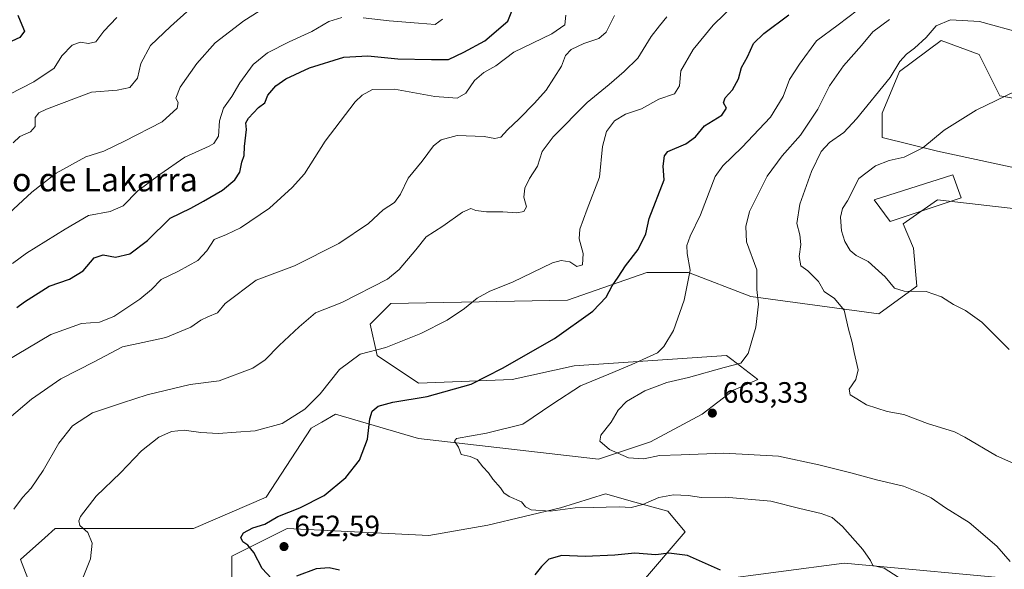
# Model space of a CAD drawing. Units: metres. Extents: x 614423 to 617896, y 4720123 to 4722494.
# Drawn here: x 614808 to 615143, y 4720313 to 4720500 of the extents above; entities that cross this region are included whole.
import ezdxf
from ezdxf.enums import TextEntityAlignment as Align

# ---------------------------------------------------------------- set-up
doc = ezdxf.new("R2010")
doc.units = ezdxf.units.M
doc.header["$MEASUREMENT"] = 0
for name, color, linetype, lineweight in [('Cultivos herbáceos CxS', 92, 'Continuous', 0), ('Curva de nivel maestra', 30, 'Continuous', 30), ('Curva de nivel normal', 30, 'Continuous', 0), ('Edificación Cxs', 1, 'Continuous', 13), ('Matorral CxS', 135, 'Continuous', 0), ('Punto de cota en terreno', 7, 'Continuous', 0), ('Rótulo de punto de cota en terreno', 7, 'Continuous', 0), ('Texto cartográfico', 7, 'Continuous', 0)]:
    doc.layers.add(name, color=color, linetype=linetype, lineweight=lineweight)
doc.styles.add('Style-Arial', font='txt')

# ---------------------------------------------------------------- blocks, each defined once
blk = doc.blocks.new('*U8')
at = {"layer": 'Cultivos herbáceos CxS', "color": 92, "linetype": 'Continuous', "lineweight": 0}
for points in [[(615152.5257, 4720309.6423, 660.6706), (615088.9559, 4720315.5307, 653.9858), (615044.2219, 4720309.6429, 649.6013)], [(615020.6781, 4720309.6431, 648.6779), (615034.8043, 4720326.1309, 651.5207), (615028.9183, 4720333.1969, 653.3515), (615017.7141, 4720336.3107, 655.8206), (615007.7285, 4720339.0861, 656.6769), (614992.4245, 4720334.3751, 655.3348), (614967.7035, 4720328.4863, 654.0244), (614947.6905, 4720324.9537, 653.6465), (614899.4247, 4720327.3089, 650.5529), (614880.5897, 4720317.8881, 648.5183), (614880.5895, 4720304.9331, 646.7895)], [(614812.3109, 4720307.2887, 643.4945), (614808.7789, 4720316.7107, 642.0951), (614816.9843, 4720324.0981, 642.7083), (614820.5511, 4720327.3095, 643.1661), (614839.3869, 4720327.3093, 646.0163), (614867.6397, 4720327.3091, 649.1928), (614892.3619, 4720337.9089, 649.4241), (614907.6661, 4720361.4635, 646.5204), (614911.1993, 4720363.4835, 647.121), (614915.9061, 4720366.1745, 647.427), (614944.1591, 4720357.9293, 653.0235), (615005.3747, 4720350.8629, 658.9065), (615023.0327, 4720356.7517, 661.5664), (615040.6907, 4720366.1735, 662.9861), (615051.2857, 4720374.4175, 662.46), (615059.5269, 4720377.9503, 661.2738), (615050.7249, 4720384.7995, 659.0548), (615048.9321, 4720386.1945, 658.5513), (614997.1341, 4720382.6619, 651.8081), (614975.9441, 4720377.9511, 650.5436), (614944.1591, 4720376.7733, 648), (614930.0335, 4720386.1953, 644.9888), (614927.6785, 4720396.7943, 642.3579), (614934.7425, 4720403.8611, 642.0632), (614994.7805, 4720405.0387, 648.015), (615021.8563, 4720414.4595, 651.8936), (615035.9835, 4720414.4593, 654.6034), (615057.1723, 4720406.2153, 659.5114), (615100.7299, 4720400.3269, 667.7961), (615113.6791, 4720409.7487, 670.8626), (615112.5023, 4720422.7037, 672.4047), (615108.9703, 4720430.9477, 673.0802), (615120.7425, 4720439.1915, 673.3958), (615151.3503, 4720435.6583, 673.6704)], [(615170.1863, 4720445.0791, 672.1683), (615120.7427, 4720455.6793, 670.4266), (615101.9077, 4720460.3905, 668.0943), (615101.9079, 4720468.6343, 666.8904), (615107.7941, 4720482.7673, 665.1198), (615121.9213, 4720493.3661, 665.9228), (615134.8701, 4720488.6551, 667.4883), (615141.9329, 4720474.5231, 669.5671), (615161.9457, 4720470.9891, 670.2518)]]:
    blk.add_polyline3d(points, dxfattribs=at)
blk = doc.blocks.new('5PATER')
at = {"layer": 'Punto de cota en terreno', "linetype": 'Continuous', "lineweight": 0}
h = blk.add_hatch(color=51, dxfattribs=at)
edge = h.paths.add_edge_path()
edge.add_ellipse((0, 0), major_axis=(-0.11, -0.111), ratio=0.999422, start_angle=0, end_angle=360)

msp = doc.modelspace()

# ---------------------------------------------------------------- linework, layer by layer
at = {"layer": 'Cultivos herbáceos CxS', "color": 92, "linetype": 'Continuous', "lineweight": 0}
for points in [[(615161.9457, 4720470.9891, 670.2518), (615141.9329, 4720474.5231, 669.5671), (615134.8701, 4720488.6551, 667.4883), (615121.9213, 4720493.3661, 665.9228), (615107.7941, 4720482.7673, 665.1198), (615101.9079, 4720468.6343, 666.8904), (615101.9077, 4720460.3905, 668.0943), (615120.7427, 4720455.6793, 670.4266), (615170.1863, 4720445.0791, 672.1683)], [(615151.3503, 4720435.6583, 673.6704), (615120.7425, 4720439.1915, 673.3958), (615108.9703, 4720430.9477, 673.0802), (615112.5023, 4720422.7037, 672.4047), (615113.6791, 4720409.7487, 670.8626), (615100.7299, 4720400.3269, 667.7961), (615057.1723, 4720406.2153, 659.5114), (615035.9835, 4720414.4593, 654.6034), (615021.8563, 4720414.4595, 651.8936), (614994.7805, 4720405.0387, 648.015), (614934.7425, 4720403.8611, 642.0632), (614927.6785, 4720396.7943, 642.3579), (614930.0335, 4720386.1953, 644.9888), (614944.1591, 4720376.7733, 648), (614975.9441, 4720377.9511, 650.5436), (614997.1341, 4720382.6619, 651.8081), (615048.9321, 4720386.1945, 658.5513), (615050.7249, 4720384.7995, 659.0548), (615059.5269, 4720377.9503, 661.2738), (615051.2857, 4720374.4175, 662.46), (615040.6907, 4720366.1735, 662.9861), (615023.0327, 4720356.7517, 661.5664), (615005.3747, 4720350.8629, 658.9065), (614944.1591, 4720357.9293, 653.0235), (614915.9061, 4720366.1745, 647.427), (614911.1993, 4720363.4835, 647.121), (614907.6661, 4720361.4635, 646.5204), (614892.3619, 4720337.9089, 649.4241), (614867.6397, 4720327.3091, 649.1928), (614839.3869, 4720327.3093, 646.0163), (614820.5511, 4720327.3095, 643.1661), (614816.9843, 4720324.0981, 642.7083), (614808.7789, 4720316.7107, 642.0951), (614812.3109, 4720307.2887, 643.4945)], [(614880.5895, 4720304.9331, 646.7895), (614880.5897, 4720317.8881, 648.5183), (614899.4247, 4720327.3089, 650.5529), (614947.6905, 4720324.9537, 653.6465), (614967.7035, 4720328.4863, 654.0244), (614992.4245, 4720334.3751, 655.3348), (615007.7285, 4720339.0861, 656.6769), (615017.7141, 4720336.3107, 655.8206), (615028.9183, 4720333.1969, 653.3515), (615034.8043, 4720326.1309, 651.5207), (615020.6781, 4720309.6431, 648.6779)], [(615044.2219, 4720309.6429, 649.6013), (615088.9559, 4720315.5307, 653.9858), (615152.5257, 4720309.6423, 660.6706)]]:
    msp.add_polyline3d(points, dxfattribs=at)
at = {"layer": 'Curva de nivel maestra', "color": 30, "linetype": 'Continuous', "lineweight": 30, "flags": 128}
for points, elevation in [([(614807.43, 4720402.5401), (614810.1, 4720404.3801), (614818.43, 4720409.7301), (614825.43, 4720412.2001), (614830.1, 4720414.9601), (614833.83, 4720419.4501), (614836.84, 4720420.3901), (614841.09, 4720419.6801), (614845.9, 4720420.7901), (614851.94, 4720425.2901), (614859.67, 4720432.9601), (614866.68, 4720436.3001), (614871.01, 4720438.7001), (614877.43, 4720442.4801), (614881.66, 4720445.9001), (614883.3, 4720448.6001), (614884.03, 4720451.9601), (614884.78, 4720454.2901), (614884.9, 4720457.2701), (614885.62, 4720463.0601), (614885.43, 4720465.3801), (614886.26, 4720466.9801), (614889.68, 4720470.5201), (614891.82, 4720472.2101), (614892.89, 4720474.7401), (614895.55, 4720477.9501), (614899.03, 4720480.3601), (614907.1, 4720484.0901), (614918.77, 4720487.7401), (614926.84, 4720488.1701), (614937.07, 4720487.0801), (614948.51, 4720486.8701), (614954.3, 4720486.8501), (614959.57, 4720489.4101), (614966.67, 4720493.2101), (614974.54, 4720499.9701), (614976.99, 4720506.2401)], 625), ([(614807.84, 4720501.9601), (614809.18, 4720498.7001), (614810.07, 4720496.5801), (614808.47, 4720494.4101), (614804.26, 4720492.4101)], 600), ([(614894.11, 4720310.2501), (614890.89, 4720313.6401), (614888.06, 4720319.1601), (614886.06, 4720321.6201), (614884.32, 4720322.7401), (614883.65, 4720324.2301), (614884.58, 4720325.8001), (614887.79, 4720327.5301), (614891.9, 4720328.7501), (614896.25, 4720331.4301), (614903.8, 4720334.2901), (614912.05, 4720338.5801), (614919.46, 4720344.6101), (614924.09, 4720350.5701), (614926.83, 4720357.6501), (614927.58, 4720364.5701), (614928.34, 4720367.1801), (614930.42, 4720368.8801), (614935.39, 4720370.2701), (614947.09, 4720372.2601), (614962.1, 4720376.3601), (614972.71, 4720381.8601), (614990.38, 4720392.0101), (615003.47, 4720401.2201), (615007.94, 4720406.0001), (615010.04, 4720409.8801), (615012.06, 4720412.8001), (615014.52, 4720416.6701), (615018.85, 4720422.2901), (615021.44, 4720427.6201), (615022.59, 4720432.7801), (615027.68, 4720445.9601), (615027.34, 4720450.6201), (615027.84, 4720454.1001), (615028.95, 4720455.5901), (615035.08, 4720458.1701), (615038.4, 4720460.5901), (615041.42, 4720464.2901), (615047.3, 4720467.9601), (615048.87, 4720470.2901), (615047.91, 4720472.1901), (615048.5, 4720473.9001), (615050.94, 4720476.5301), (615053.01, 4720480.2901), (615054.02, 4720484.1601), (615056.03, 4720487.8601), (615058.1, 4720492.3201), (615061.61, 4720495.7701), (615070.14, 4720502.1601)], 650), ([(615046.87, 4720313.0701), (615035.64, 4720318.1501), (615029.26, 4720318.9401), (615024.86, 4720318.3801), (615017.77, 4720318.9201), (615010.95, 4720318.2301), (615000.8, 4720317.7801), (614992.88, 4720318.0601), (614988.46, 4720316.8101), (614986.01, 4720314.4001), (614983.71, 4720311.5701)], 650), ([(614917.23, 4720313.0801), (614913.75, 4720313.9301), (614909.28, 4720313.5301), (614902.62, 4720311.0801)], 650)]:
    msp.add_lwpolyline(points, dxfattribs=dict(at, elevation=elevation))
at = {"layer": 'Curva de nivel normal', "color": 30, "linetype": 'Continuous', "lineweight": 0, "flags": 128}
for points, elevation in [([(614828.74, 4720307.3601), (614832.52, 4720316.9501), (614833.1, 4720322.2801), (614831.67, 4720325.9501), (614828.89, 4720328.2901), (614828.52, 4720329.9601), (614829.15, 4720331.3301), (614834.49, 4720338.2901), (614842.71, 4720346.2801), (614849.89, 4720353.7201), (614855.76, 4720358.4201), (614860.1, 4720360.3301), (614864.43, 4720360.7301), (614870.1, 4720359.9301), (614876.1, 4720359.6101), (614882.06, 4720360.1201), (614888.61, 4720360.5101), (614897.74, 4720363.0501), (614905.48, 4720367.9401), (614910.66, 4720373.1001), (614917.3, 4720381.4201), (614924.32, 4720386.6101), (614933.04, 4720388.8801), (614944.9, 4720393.6801), (614953.84, 4720398.2201), (614959.8, 4720402.1801), (614964.1, 4720405.6601), (614968.43, 4720408.1001), (614976.1, 4720411.1801), (614989.75, 4720417.7001), (614992.69, 4720418.5401), (614995.66, 4720418.0601), (614997.98, 4720416.4701), (614999.93, 4720416.9801), (615000.1, 4720420.9301), (614998.83, 4720425.9101), (614999.06, 4720429.1601), (615001.53, 4720435.9501), (615005.66, 4720446.8501), (615006.76, 4720457.3201), (615008.14, 4720462.3601), (615010.84, 4720466.0001), (615014.54, 4720468.3401), (615020.04, 4720470.1401), (615025.87, 4720473.3801), (615031.24, 4720475.2001), (615032.96, 4720477.9301), (615033.38, 4720483.0401), (615037.54, 4720490.3401), (615044.35, 4720498.6201), (615055.93, 4720509.9601)], 645), ([(614804.88, 4720434.5901), (614812.57, 4720441.7301), (614820.88, 4720448.2301), (614830.93, 4720453.8301), (614837.09, 4720455.7201), (614844.11, 4720459.1001), (614856.89, 4720465.7101), (614862.03, 4720470.3201), (614862.32, 4720472.2501), (614861.61, 4720473.7601), (614863.02, 4720477.4901), (614868.68, 4720485.6001), (614875, 4720492.5301), (614884.75, 4720500.1101), (614895.11, 4720506.6501)], 615), ([(615107.32, 4720310.7701), (615102.55, 4720313.7501), (615098.7, 4720314.6501), (615097.86, 4720316.4001), (615095.28, 4720320.1301), (615088.42, 4720327.9401), (615084.82, 4720331.0001), (615081.16, 4720332.3801), (615073.83, 4720334.1001), (615064.05, 4720336.5701), (615048.49, 4720337.9801), (615040.45, 4720337.8801), (615035.87, 4720338.4901), (615030.85, 4720338.7501), (615025.84, 4720337.8301), (615020.42, 4720335.5001), (615016.43, 4720334.4401), (615012.44, 4720334.6801), (615003.52, 4720334.4701), (614997.43, 4720334.2801), (614988.98, 4720333.1601), (614982.44, 4720333.6201), (614980.5, 4720334.6801), (614979.14, 4720336.3501), (614974.94, 4720338.2201), (614973.2, 4720339.4101), (614972.07, 4720341.1001), (614969.43, 4720344.0301), (614967.89, 4720346.2601), (614966.01, 4720348.3301), (614964.08, 4720350.7801), (614961.72, 4720351.8301), (614958.67, 4720352.4601), (614957.77, 4720354.9701), (614956.42, 4720357.0601), (614957.02, 4720357.9401), (614967.3, 4720359.7601), (614979.65, 4720362.8201), (614989.89, 4720369.7401), (614999.19, 4720375.8501), (615008.92, 4720379.8001), (615016.73, 4720383.1001), (615025.41, 4720387.1001), (615027.61, 4720389.2101), (615030.84, 4720394.7201), (615034.52, 4720405.0301), (615036.54, 4720415.2401), (615035.58, 4720420.9001), (615035.38, 4720423.6001), (615036.53, 4720426.8201), (615040.08, 4720433.9901), (615045.06, 4720447.1001), (615047.66, 4720450.7101), (615054.14, 4720456.9901), (615063.88, 4720467.2901), (615068.24, 4720474.3401), (615070.37, 4720480.1501), (615073.79, 4720485.3401), (615079.51, 4720493.2201), (615086.86, 4720498.6901), (615096.75, 4720506.2201)], 655), ([(614803.41, 4720384.0001), (614819.02, 4720393.3701), (614829.48, 4720397.0701), (614835.58, 4720397.5501), (614840.52, 4720399.4601), (614849.36, 4720405.2901), (614853.35, 4720408.6201), (614856.62, 4720412.0001), (614862.43, 4720414.8801), (614869.1, 4720418.4901), (614872.1, 4720421.7601), (614874.61, 4720425.6501), (614878.81, 4720427.3801), (614883.61, 4720429.6601), (614893.43, 4720436.2701), (614901.2, 4720443.3501), (614905.37, 4720447.9801), (614912.36, 4720459.0601), (614922.64, 4720472.4601), (614925.01, 4720474.8201), (614928.43, 4720476.6401), (614935.99, 4720476.8001), (614949.65, 4720474.2601), (614957.32, 4720473.7601), (614960.28, 4720475.4501), (614963.13, 4720479.7401), (614966.35, 4720482.4501), (614970.4, 4720484.7601), (614976.51, 4720489.3901), (614989.47, 4720495.6401), (614993.91, 4720498.6901), (614994.22, 4720501.9601)], 630), ([(614804.88, 4720364.8201), (614812.43, 4720371.3001), (614822.43, 4720378.2201), (614833.77, 4720384.0201), (614843.43, 4720389.1601), (614850.36, 4720390.5901), (614858.16, 4720392.3401), (614866.7, 4720395.8001), (614870.1, 4720398.1501), (614872.43, 4720399.2901), (614875.74, 4720400.6901), (614878.31, 4720403.9001), (614888.85, 4720411.8301), (614901.92, 4720416.6301), (614917, 4720424.2901), (614927.09, 4720431.0701), (614932.14, 4720435.8001), (614935.99, 4720438.2901), (614937.98, 4720441.0201), (614940.64, 4720446.5501), (614945.4, 4720452.3601), (614949.28, 4720457.4901), (614951.84, 4720459.6201), (614957.3, 4720460.9901), (614966.43, 4720460.6601), (614970.1, 4720460.0401), (614972.1, 4720460.5201), (614974.43, 4720462.9201), (614978.43, 4720466.6601), (614983.56, 4720472.0901), (614987.57, 4720476.5201), (614992.78, 4720484.6801), (614994.14, 4720488.2801), (614996.04, 4720490.3101), (615000.35, 4720492.3501), (615005.43, 4720494.0901), (615007.93, 4720496.1801), (615010.77, 4720501.8501)], 635), ([(614866.47, 4720504.1601), (614859.72, 4720498.1101), (614852.94, 4720491.6501), (614849.64, 4720485.5501), (614848.56, 4720480.5901), (614845.92, 4720477.3901), (614841.64, 4720476.4201), (614832.93, 4720475.8101), (614817.53, 4720470.0301), (614814.91, 4720468.7401), (614813.67, 4720467.1801), (614813.74, 4720464.1601), (614812.1, 4720462.2601), (614808.52, 4720460.6601), (614806.25, 4720458.5701)], 610), ([(614792.21, 4720468.4801), (614813.31, 4720479.2601), (614820.16, 4720483.9701), (614822.78, 4720488.1601), (614826.32, 4720491.7501), (614829.02, 4720492.7901), (614831.88, 4720492.3501), (614834.36, 4720492.9401), (614837.08, 4720496.5001), (614841.5, 4720501.2501)], 605), ([(614918.02, 4720501.2301), (614913.63, 4720499.8901), (614907.81, 4720496.4401), (614900.11, 4720492.9201), (614892.77, 4720489.1401), (614887.89, 4720485.2001), (614883.39, 4720478.9101), (614880.68, 4720474.2901), (614877.83, 4720470.3001), (614876.45, 4720466.0101), (614876.06, 4720460.8201), (614874.53, 4720458.3701), (614872.9, 4720457.3601), (614864.69, 4720453.6701), (614856.16, 4720447.7501), (614848.65, 4720442.1601), (614843.62, 4720437.1001), (614839.18, 4720435.2001), (614831.88, 4720433.7701), (614823.92, 4720429.1501), (614810.76, 4720420.9801), (614806.04, 4720417.4601)], 620), ([(614806.48, 4720333.8901), (614809.41, 4720337.8701), (614812.34, 4720341.0001), (614816.43, 4720346.9901), (614821.77, 4720356.2801), (614826.43, 4720362.2901), (614833.2, 4720366.6101), (614843.41, 4720370.0301), (614851.85, 4720372.7601), (614866.47, 4720376.2801), (614876.27, 4720377.5401), (614887.72, 4720381.8401), (614891.91, 4720384.6601), (614896.74, 4720389.5201), (614903.49, 4720395.8901), (614909.12, 4720400.6901), (614918.1, 4720404.2401), (614933.62, 4720412.1701), (614937.53, 4720415.3901), (614943.2, 4720422.1001), (614946.77, 4720426.5501), (614952.43, 4720430.1301), (614959.1, 4720435.0001), (614961.97, 4720436.1801), (614963.67, 4720435.5401), (614967.22, 4720435.0701), (614972.86, 4720435.1001), (614977.6, 4720434.7801), (614979.98, 4720435.1601), (614980.86, 4720436.7401), (614979.93, 4720440.0801), (614980.26, 4720443.1101), (614981.95, 4720446.4101), (614984.64, 4720450.6201), (614986.24, 4720455.6201), (614989.9, 4720460.6201), (615001.48, 4720472.2901), (615009.01, 4720478.4301), (615014.05, 4720482.8401), (615018.75, 4720487.3601), (615023.3, 4720494.7001), (615026.16, 4720498.4201), (615028.58, 4720501.4101)], 640), ([(614952.27, 4720500.6201), (614949.83, 4720498.8001), (614944.09, 4720499.2401), (614934.16, 4720500.0201), (614925.26, 4720501.1201)], 620), ([(615145.37, 4720316.0701), (615140.92, 4720321.3001), (615131.48, 4720329.3001), (615123.47, 4720334.2801), (615118.59, 4720337.7001), (615115.39, 4720339.1701), (615109.12, 4720341.7101), (615099.94, 4720343.8201), (615091.25, 4720346.2501), (615080.34, 4720348.9101), (615066.65, 4720351.9201), (615048.01, 4720352.8801), (615033.48, 4720352.3601), (615026.16, 4720352.1401), (615020.77, 4720351.0501), (615015.54, 4720351.3201), (615009.06, 4720354.2201), (615005.78, 4720357.0701), (615006.14, 4720359.0401), (615009.64, 4720363.4301), (615012.1, 4720367.5601), (615014.9, 4720370.4801), (615021.12, 4720374.1101), (615028.6, 4720376.9601), (615035.94, 4720378.7201), (615048.1, 4720382.0801), (615053.77, 4720383.5901), (615056.28, 4720386.8201), (615058.85, 4720395.8001), (615059.82, 4720403.6201), (615059.25, 4720408.6201), (615059.19, 4720415.2901), (615055.75, 4720424.8801), (615055.54, 4720430.0601), (615056.77, 4720435.1701), (615060.07, 4720441.7701), (615062.77, 4720447.2401), (615067.81, 4720454.0801), (615074.1, 4720461.1601), (615080, 4720470.0101), (615084, 4720477.9901), (615088.67, 4720484.7701), (615094.86, 4720491.6601), (615098.72, 4720496.2901), (615104.32, 4720500.5401)], 660), ([(615151.32, 4720347.4001), (615140.78, 4720352.0801), (615130.03, 4720358.3801), (615126.52, 4720360.1901), (615117.27, 4720363.0801), (615109.24, 4720366.1001), (615103.59, 4720367.1101), (615096.49, 4720369.3401), (615093.25, 4720371.4401), (615090.95, 4720372.8201), (615090.69, 4720374.7001), (615092.97, 4720377.9701), (615093.68, 4720381.3201), (615092.3, 4720387.1701), (615091.7, 4720390.6201), (615090.41, 4720395.0801), (615088.9, 4720401.5901), (615085.63, 4720405.6101), (615082.13, 4720407.9801), (615080.27, 4720411.3401), (615076.57, 4720414.9501), (615074.26, 4720416.6701), (615073.68, 4720419.8101), (615074.2, 4720423.9801), (615073.89, 4720427.2601), (615072.88, 4720431.0501), (615073.81, 4720437.6501), (615077.81, 4720448.7901), (615081.18, 4720455.5801), (615083.98, 4720458.6201), (615088.81, 4720462.0901), (615093.14, 4720466.7001), (615104.61, 4720480.8001), (615107.93, 4720486.1901), (615110.17, 4720488.6901), (615112.88, 4720490.7401), (615116.79, 4720494.3801), (615120.26, 4720498.3801), (615125.1, 4720500.3801), (615134.96, 4720499.8001), (615149.81, 4720495.7301)], 665), ([(615145.05, 4720388.2401), (615135.74, 4720397.5001), (615130.18, 4720401.5201), (615126.12, 4720403.5501), (615122.11, 4720406.1901), (615116.9, 4720407.9101), (615109.4, 4720408.0501), (615106.02, 4720409.1401), (615102.87, 4720412.9001), (615099.51, 4720416.0601), (615097.1, 4720418.1301), (615092.99, 4720420.1801), (615091.01, 4720421.8601), (615089.13, 4720424.9801), (615088.04, 4720428.5601), (615087.74, 4720433.2701), (615088.33, 4720436.2501), (615090.08, 4720438.7701), (615093.99, 4720446.4601), (615099.58, 4720450.7601), (615104.27, 4720452.5701), (615109.39, 4720453.7001), (615115.7, 4720456.8501), (615122.95, 4720462.9101), (615133.9, 4720469.6301), (615147.52, 4720476.2901)], 670)]:
    msp.add_lwpolyline(points, dxfattribs=dict(at, elevation=elevation))
at = {"layer": 'Edificación Cxs', "color": 1, "linetype": 'Continuous', "lineweight": 13}
msp.add_polyline3d([(615128.8001, 4720439.8201, 673.7736), (615104.6001, 4720431.7401, 673.6552), (615099.2101, 4720439.1401, 673.5623), (615125.9601, 4720447.6801, 673.9909), (615128.8001, 4720439.8201, 673.7736)], dxfattribs=at)
msp.add_3dface([(615128.8001, 4720439.8201, 673.9909), (615104.6001, 4720431.7401, 673.9909), (615099.2101, 4720439.1401, 673.9909), (615125.9601, 4720447.6801, 673.9909)], dxfattribs=at)
at = {"layer": 'Matorral CxS', "color": 135, "linetype": 'Continuous', "lineweight": 0}
for points in [[(615161.9457, 4720470.9891, 670.2518), (615141.9329, 4720474.5231, 669.5671), (615134.8701, 4720488.6551, 667.4883), (615121.9213, 4720493.3661, 665.9228), (615107.7941, 4720482.7673, 665.1198), (615101.9079, 4720468.6343, 666.8904), (615101.9077, 4720460.3905, 668.0943), (615120.7427, 4720455.6793, 670.4266), (615170.1863, 4720445.0791, 672.1683)], [(615161.9457, 4720470.9891, 670.2518), (615141.9329, 4720474.5231, 669.5671), (615134.8701, 4720488.6551, 667.4883), (615121.9213, 4720493.3661, 665.9228), (615107.7941, 4720482.7673, 665.1198), (615101.9079, 4720468.6343, 666.8904), (615101.9077, 4720460.3905, 668.0943), (615120.7427, 4720455.6793, 670.4266), (615170.1863, 4720445.0791, 672.1683)], [(615151.3503, 4720435.6583, 673.6704), (615120.7425, 4720439.1915, 673.3958), (615108.9703, 4720430.9477, 673.0802), (615112.5023, 4720422.7037, 672.4047), (615113.6791, 4720409.7487, 670.8626), (615100.7299, 4720400.3269, 667.7961), (615057.1723, 4720406.2153, 659.5114), (615035.9835, 4720414.4593, 654.6034), (615021.8563, 4720414.4595, 651.8936), (614994.7805, 4720405.0387, 648.015), (614934.7425, 4720403.8611, 642.0632), (614927.6785, 4720396.7943, 642.3579), (614930.0335, 4720386.1953, 644.9888), (614944.1591, 4720376.7733, 648), (614975.9441, 4720377.9511, 650.5436), (614997.1341, 4720382.6619, 651.8081), (615048.9321, 4720386.1945, 658.5513), (615050.7249, 4720384.7995, 659.0548), (615059.5269, 4720377.9503, 661.2738), (615051.2857, 4720374.4175, 662.46), (615040.6907, 4720366.1735, 662.9861), (615023.0327, 4720356.7517, 661.5664), (615005.3747, 4720350.8629, 658.9065), (614944.1591, 4720357.9293, 653.0235), (614915.9061, 4720366.1745, 647.427), (614911.1993, 4720363.4835, 647.121), (614907.6661, 4720361.4635, 646.5204), (614892.3619, 4720337.9089, 649.4241), (614867.6397, 4720327.3091, 649.1928), (614839.3869, 4720327.3093, 646.0163), (614820.5511, 4720327.3095, 643.1661), (614816.9843, 4720324.0981, 642.7083), (614808.7789, 4720316.7107, 642.0951), (614812.3109, 4720307.2887, 643.4945)], [(615151.3503, 4720435.6583, 673.6704), (615120.7425, 4720439.1915, 673.3958), (615108.9703, 4720430.9477, 673.0802), (615112.5023, 4720422.7037, 672.4047), (615113.6791, 4720409.7487, 670.8626), (615100.7299, 4720400.3269, 667.7961), (615057.1723, 4720406.2153, 659.5114), (615035.9835, 4720414.4593, 654.6034), (615021.8563, 4720414.4595, 651.8936), (614994.7805, 4720405.0387, 648.015), (614934.7425, 4720403.8611, 642.0632), (614927.6785, 4720396.7943, 642.3579), (614930.0335, 4720386.1953, 644.9888), (614944.1591, 4720376.7733, 648), (614975.9441, 4720377.9511, 650.5436), (614997.1341, 4720382.6619, 651.8081), (615048.9321, 4720386.1945, 658.5513), (615050.7249, 4720384.7995, 659.0548), (615059.5269, 4720377.9503, 661.2738), (615051.2857, 4720374.4175, 662.46), (615040.6907, 4720366.1735, 662.9861), (615023.0327, 4720356.7517, 661.5664), (615005.3747, 4720350.8629, 658.9065), (614944.1591, 4720357.9293, 653.0235), (614915.9061, 4720366.1745, 647.427), (614911.1993, 4720363.4835, 647.121), (614907.6661, 4720361.4635, 646.5204), (614892.3619, 4720337.9089, 649.4241), (614867.6397, 4720327.3091, 649.1928), (614839.3869, 4720327.3093, 646.0163), (614820.5511, 4720327.3095, 643.1661), (614816.9843, 4720324.0981, 642.7083), (614808.7789, 4720316.7107, 642.0951), (614812.3109, 4720307.2887, 643.4945)], [(614880.5895, 4720304.9331, 646.7895), (614880.5897, 4720317.8881, 648.5183), (614899.4247, 4720327.3089, 650.5529), (614947.6905, 4720324.9537, 653.6465), (614967.7035, 4720328.4863, 654.0244), (614992.4245, 4720334.3751, 655.3348), (615007.7285, 4720339.0861, 656.6769), (615017.7141, 4720336.3107, 655.8206), (615028.9183, 4720333.1969, 653.3515), (615034.8043, 4720326.1309, 651.5207), (615020.6781, 4720309.6431, 648.6779)], [(614880.5895, 4720304.9331, 646.7895), (614880.5897, 4720317.8881, 648.5183), (614899.4247, 4720327.3089, 650.5529), (614947.6905, 4720324.9537, 653.6465), (614967.7035, 4720328.4863, 654.0244), (614992.4245, 4720334.3751, 655.3348), (615007.7285, 4720339.0861, 656.6769), (615017.7141, 4720336.3107, 655.8206), (615028.9183, 4720333.1969, 653.3515), (615034.8043, 4720326.1309, 651.5207), (615020.6781, 4720309.6431, 648.6779)], [(615044.2219, 4720309.6429, 649.6013), (615088.9559, 4720315.5307, 653.9858), (615152.5257, 4720309.6423, 660.6706)], [(615044.2219, 4720309.6429, 649.6013), (615088.9559, 4720315.5307, 653.9858), (615152.5257, 4720309.6423, 660.6706)]]:
    msp.add_polyline3d(points, dxfattribs=at)

# ---------------------------------------------------------------- block references
at = {"layer": 'Cultivos herbáceos CxS', "color": 92, "linetype": 'Continuous', "lineweight": 0}
msp.add_blockref('*U8', (0, 0), dxfattribs=at)
at = {"layer": 'Punto de cota en terreno', "color": 7, "linetype": 'Continuous', "lineweight": 0, "xscale": 10, "yscale": 10, "zscale": 10}
for p in [(615044.1, 4720366.57, 663.33), (614898.38, 4720321.15, 652.59)]:
    msp.add_blockref('5PATER', p, dxfattribs=at)

# ---------------------------------------------------------------- texts
at = {"layer": 'Rótulo de punto de cota en terreno', "color": 7, "linetype": 'Continuous', "lineweight": 0, "style": 'Style-Arial'}
for s, p in [('663,33', (615047.6278, 4720370.0978)), ('652,59', (614901.9078, 4720324.6778))]:
    msp.add_text(s, height=7, dxfattribs=at).set_placement(p)
at = {"layer": 'Texto cartográfico', "color": 7, "linetype": 'Continuous', "lineweight": 0, "style": 'Style-Arial'}
msp.add_text('Caracierzo de Lakarra', height=8, dxfattribs=at).set_placement((614813.6839, 4720446.0201), align=Align.MIDDLE_CENTER)

doc.saveas('drawing.dxf')
